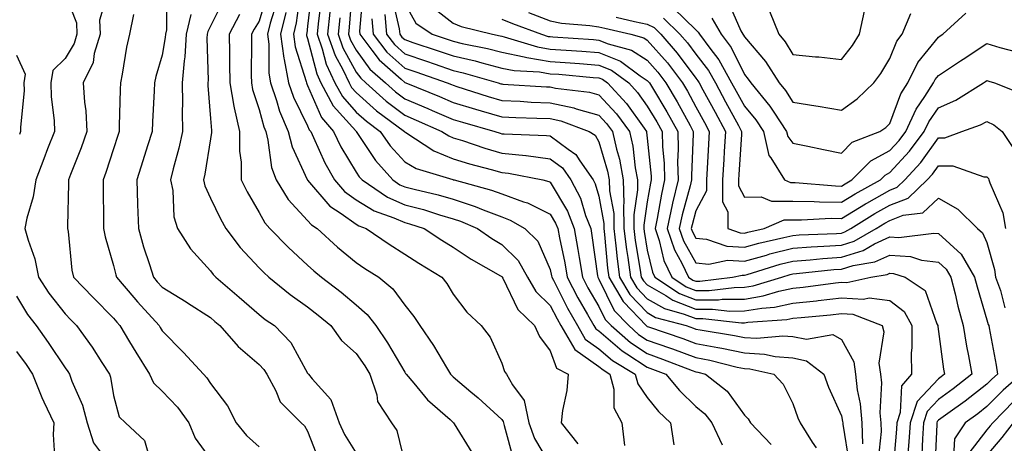
# Model space of a CAD drawing. Units: inches. Extents: x 1013363 to 1016003, y 7250378 to 7253018.
# Drawn here: x 1013579 to 1013782, y 7252548 to 7252635 of the extents above; entities that cross this region are included whole.
import ezdxf

# ---------------------------------------------------------------- set-up
doc = ezdxf.new("R2010")
doc.units = ezdxf.units.IN
doc.header["$MEASUREMENT"] = 0
doc.layers.add('Contour_10137250', color=7, linetype='Continuous', true_color=0xb1bdba)

msp = doc.modelspace()

# ---------------------------------------------------------------- linework, layer by layer
at = {"layer": 'Contour_10137250'}
for points in [[(1013588.05, 7252640.26, 3060), (1013590.42, 7252634.29, 3060), (1013590.51, 7252631.92, 3060), (1013589.94, 7252630.03, 3060), (1013588.05, 7252626.96, 3060), (1013585.52, 7252624.45, 3060), (1013585.13, 7252621.92, 3060), (1013585.18, 7252619.05, 3060), (1013585.81, 7252614.16, 3060), (1013585.86, 7252611.92, 3060), (1013584.47, 7252608.34, 3060), (1013583.66, 7252606.31, 3060), (1013582.01, 7252601.92, 3060), (1013581.52, 7252598.45, 3060), (1013580.2, 7252594.07, 3060), (1013579.8, 7252591.92, 3060), (1013580.44, 7252589.53, 3060), (1013581.84, 7252585.71, 3060), (1013582.61, 7252581.92, 3060), (1013584.73, 7252578.6, 3060), (1013588.05, 7252574.37, 3060), (1013589.26, 7252573.13, 3060), (1013590.44, 7252571.92, 3060), (1013593.63, 7252567.5, 3060), (1013595.63, 7252564.34, 3060), (1013597.21, 7252561.92, 3060), (1013597.42, 7252561.3, 3060), (1013598.05, 7252557.57, 3060), (1013599.24, 7252553.11, 3060), (1013600.52, 7252551.92, 3060), (1013604.42, 7252548.29, 3060), (1013605.56, 7252544.41, 3060)], [(1013596.92, 7252640.79, 3061), (1013595.15, 7252634.82, 3061), (1013595.26, 7252631.92, 3061), (1013594.08, 7252627.95, 3061), (1013593.84, 7252626.13, 3061), (1013591.77, 7252621.92, 3061), (1013592.04, 7252617.93, 3061), (1013592.31, 7252616.18, 3061), (1013592.56, 7252611.92, 3061), (1013591.4, 7252608.57, 3061), (1013589.21, 7252603.08, 3061), (1013588.77, 7252601.92, 3061), (1013588.77, 7252601.2, 3061), (1013588.56, 7252592.43, 3061), (1013588.56, 7252591.92, 3061), (1013588.67, 7252591.3, 3061), (1013589.48, 7252583.35, 3061), (1013589.79, 7252581.92, 3061), (1013593.86, 7252577.73, 3061), (1013598.05, 7252573.45, 3061), (1013598.75, 7252572.62, 3061), (1013599.38, 7252571.92, 3061), (1013601.37, 7252568.6, 3061), (1013602.62, 7252566.49, 3061), (1013605.43, 7252561.92, 3061), (1013606.27, 7252560.14, 3061), (1013608.05, 7252558.43, 3061), (1013611.25, 7252555.12, 3061), (1013613.54, 7252551.92, 3061), (1013614.87, 7252548.74, 3061), (1013618.05, 7252544.42, 3061)], [(1013609.04, 7252640.93, 3063), (1013608.96, 7252632.83, 3063), (1013608.76, 7252631.92, 3063), (1013608.71, 7252631.26, 3063), (1013608.05, 7252627.63, 3063), (1013606.76, 7252623.21, 3063), (1013606.5, 7252621.92, 3063), (1013606.43, 7252620.3, 3063), (1013606.07, 7252613.9, 3063), (1013605.99, 7252611.92, 3063), (1013605.06, 7252608.93, 3063), (1013604.12, 7252605.85, 3063), (1013602.88, 7252601.92, 3063), (1013603.02, 7252596.95, 3063), (1013603.02, 7252596.89, 3063), (1013603.16, 7252591.92, 3063), (1013604.25, 7252588.12, 3063), (1013605.44, 7252584.53, 3063), (1013606.25, 7252581.92, 3063), (1013607.07, 7252580.94, 3063), (1013608.05, 7252579.86, 3063), (1013612.99, 7252576.86, 3063), (1013613.32, 7252576.65, 3063), (1013618.05, 7252573.57, 3063), (1013618.94, 7252572.81, 3063), (1013619.95, 7252571.92, 3063), (1013623.74, 7252567.61, 3063), (1013628.05, 7252563.91, 3063), (1013629.03, 7252562.9, 3063), (1013629.64, 7252561.92, 3063), (1013631.49, 7252558.48, 3063), (1013632.37, 7252556.24, 3063), (1013636.74, 7252551.92, 3063), (1013637.43, 7252551.3, 3063), (1013638.05, 7252550.22, 3063), (1013640.34, 7252544.21, 3063)], [(1013629.73, 7252640.24, 3067), (1013628.05, 7252634.66, 3067), (1013627.02, 7252632.95, 3067), (1013626.49, 7252631.92, 3067), (1013626.51, 7252630.38, 3067), (1013626.44, 7252623.53, 3067), (1013626.45, 7252621.92, 3067), (1013626.69, 7252620.56, 3067), (1013628.05, 7252616.41, 3067), (1013629, 7252612.87, 3067), (1013629.41, 7252611.92, 3067), (1013629.88, 7252610.09, 3067), (1013630.63, 7252604.5, 3067), (1013631.55, 7252601.92, 3067), (1013634.02, 7252597.89, 3067), (1013638.05, 7252593.59, 3067), (1013638.82, 7252592.69, 3067), (1013640.01, 7252591.92, 3067), (1013644.2, 7252588.07, 3067), (1013648.05, 7252584.92, 3067), (1013649.84, 7252583.71, 3067), (1013652.72, 7252581.92, 3067), (1013655.63, 7252579.5, 3067), (1013658.05, 7252576.13, 3067), (1013659.92, 7252573.8, 3067), (1013661.14, 7252571.92, 3067), (1013663.99, 7252567.86, 3067), (1013666.67, 7252563.3, 3067), (1013667.51, 7252561.92, 3067), (1013667.76, 7252561.63, 3067), (1013668.05, 7252561.37, 3067), (1013671.69, 7252558.28, 3067), (1013673.17, 7252557.04, 3067), (1013678.05, 7252552.56, 3067), (1013678.32, 7252552.19, 3067), (1013678.38, 7252551.92, 3067), (1013678.58, 7252551.39, 3067), (1013680.44, 7252544.31, 3067)], [(1013636.51, 7252640.38, 3070), (1013635.71, 7252634.26, 3070), (1013635.15, 7252631.92, 3070), (1013635.49, 7252629.36, 3070), (1013637.77, 7252622.2, 3070), (1013637.83, 7252621.92, 3070), (1013637.88, 7252621.75, 3070), (1013638.05, 7252621.4, 3070), (1013640.9, 7252614.77, 3070), (1013643.36, 7252611.92, 3070), (1013644.89, 7252608.76, 3070), (1013648.05, 7252603.55, 3070), (1013648.7, 7252602.57, 3070), (1013649.28, 7252601.92, 3070), (1013654.52, 7252598.39, 3070), (1013658.05, 7252596.83, 3070), (1013661.94, 7252595.81, 3070), (1013665.25, 7252594.72, 3070), (1013668.05, 7252593.9, 3070), (1013669.55, 7252593.42, 3070), (1013673.03, 7252591.92, 3070), (1013675.99, 7252589.86, 3070), (1013678.05, 7252588.64, 3070), (1013681.45, 7252585.32, 3070), (1013683.35, 7252581.92, 3070), (1013685.1, 7252578.97, 3070), (1013688.05, 7252576.09, 3070), (1013689.45, 7252573.32, 3070), (1013690.24, 7252571.92, 3070), (1013693.11, 7252566.98, 3070), (1013698.05, 7252563.53, 3070), (1013698.92, 7252562.79, 3070), (1013700.34, 7252561.92, 3070), (1013701.15, 7252558.82, 3070), (1013701.13, 7252555, 3070), (1013702.8, 7252551.92, 3070), (1013703.38, 7252547.25, 3070)], [(1013638.91, 7252641.06, 3071), (1013638.05, 7252633.57, 3071), (1013637.85, 7252632.12, 3071), (1013637.82, 7252631.92, 3071), (1013637.84, 7252631.71, 3071), (1013638.05, 7252631.05, 3071), (1013639.91, 7252623.78, 3071), (1013640.78, 7252621.92, 3071), (1013643.32, 7252617.19, 3071), (1013647.95, 7252612.02, 3071), (1013648.04, 7252611.91, 3071), (1013648.05, 7252611.89, 3071), (1013652.04, 7252605.91, 3071), (1013655.61, 7252601.92, 3071), (1013657.07, 7252600.94, 3071), (1013658.05, 7252600.5, 3071), (1013659.97, 7252600, 3071), (1013664.97, 7252598.84, 3071), (1013668.05, 7252597.95, 3071), (1013672.59, 7252596.46, 3071), (1013674.19, 7252595.78, 3071), (1013678.05, 7252594.3, 3071), (1013679.81, 7252593.68, 3071), (1013682.84, 7252591.92, 3071), (1013685.48, 7252589.35, 3071), (1013688.05, 7252583.46, 3071), (1013688.31, 7252582.18, 3071), (1013688.36, 7252581.92, 3071), (1013688.7, 7252581.27, 3071), (1013691.62, 7252575.49, 3071), (1013693.64, 7252571.92, 3071), (1013695.26, 7252569.13, 3071), (1013698.05, 7252567.18, 3071), (1013700.88, 7252564.75, 3071), (1013705.56, 7252561.92, 3071), (1013706.07, 7252559.94, 3071), (1013708.05, 7252557.12, 3071), (1013710.38, 7252554.25, 3071), (1013712.81, 7252551.92, 3071), (1013713.52, 7252547.39, 3071)], [(1013647.25, 7252641.12, 3075), (1013646.61, 7252633.36, 3075), (1013646.47, 7252631.92, 3075), (1013646.88, 7252630.75, 3075), (1013648.05, 7252628.64, 3075), (1013650.88, 7252624.75, 3075), (1013654.11, 7252621.92, 3075), (1013656.17, 7252620.05, 3075), (1013658.05, 7252618.63, 3075), (1013662.8, 7252616.67, 3075), (1013663.71, 7252616.26, 3075), (1013668.05, 7252614.38, 3075), (1013669.93, 7252613.8, 3075), (1013676.64, 7252611.92, 3075), (1013677.7, 7252611.57, 3075), (1013678.05, 7252611.46, 3075), (1013678.56, 7252611.41, 3075), (1013687.24, 7252611.11, 3075), (1013688.05, 7252611.01, 3075), (1013691.72, 7252608.25, 3075), (1013693.32, 7252607.19, 3075), (1013694.12, 7252605.85, 3075), (1013696.88, 7252601.92, 3075), (1013697.28, 7252601.15, 3075), (1013698.05, 7252598.58, 3075), (1013699.09, 7252592.96, 3075), (1013699.1, 7252591.92, 3075), (1013699.25, 7252590.72, 3075), (1013699.87, 7252583.74, 3075), (1013700.11, 7252581.92, 3075), (1013703.05, 7252576.92, 3075), (1013703.21, 7252576.76, 3075), (1013707.84, 7252571.92, 3075), (1013707.95, 7252571.82, 3075), (1013708.05, 7252571.75, 3075), (1013708.31, 7252571.66, 3075), (1013715.39, 7252569.26, 3075), (1013718.05, 7252568.28, 3075), (1013722.57, 7252567.4, 3075), (1013723.39, 7252567.26, 3075), (1013728.05, 7252566.29, 3075), (1013732.18, 7252566.05, 3075), (1013734.42, 7252565.55, 3075), (1013738.05, 7252565.27, 3075), (1013740.84, 7252564.71, 3075), (1013744.42, 7252561.92, 3075), (1013745.41, 7252559.28, 3075), (1013748.05, 7252553.32, 3075), (1013748.3, 7252552.17, 3075), (1013748.32, 7252551.92, 3075), (1013748.33, 7252551.64, 3075), (1013749.68, 7252543.55, 3075)], [(1013649.44, 7252640.53, 3076), (1013648.72, 7252632.59, 3076), (1013648.78, 7252631.92, 3076), (1013651.28, 7252628.69, 3076), (1013652.78, 7252626.65, 3076), (1013657.31, 7252622.66, 3076), (1013658.05, 7252622, 3076), (1013658.11, 7252621.98, 3076), (1013658.26, 7252621.92, 3076), (1013665.25, 7252619.12, 3076), (1013668.05, 7252617.9, 3076), (1013672.63, 7252616.5, 3076), (1013673.8, 7252616.17, 3076), (1013678.05, 7252614.92, 3076), (1013680.92, 7252614.79, 3076), (1013685.3, 7252614.67, 3076), (1013688.05, 7252614.56, 3076), (1013690.21, 7252614.08, 3076), (1013696.08, 7252611.92, 3076), (1013697.27, 7252611.14, 3076), (1013698.05, 7252609.81, 3076), (1013699.87, 7252603.74, 3076), (1013700.2, 7252601.92, 3076), (1013700.25, 7252599.72, 3076), (1013701.12, 7252594.99, 3076), (1013701.16, 7252591.92, 3076), (1013701.59, 7252588.38, 3076), (1013701.83, 7252585.7, 3076), (1013702.35, 7252581.92, 3076), (1013704.46, 7252578.33, 3076), (1013708.05, 7252574.61, 3076), (1013709.75, 7252573.62, 3076), (1013716.03, 7252571.92, 3076), (1013717.54, 7252571.41, 3076), (1013718.05, 7252571.22, 3076), (1013718.92, 7252571.05, 3076), (1013726.04, 7252569.91, 3076), (1013728.05, 7252569.48, 3076), (1013730.64, 7252569.33, 3076), (1013735.97, 7252569.84, 3076), (1013738.05, 7252569.68, 3076), (1013740.85, 7252569.12, 3076), (1013746.25, 7252570.12, 3076), (1013748.05, 7252569.09, 3076), (1013750.6, 7252564.47, 3076), (1013750.96, 7252561.92, 3076), (1013751.29, 7252558.68, 3076), (1013751.94, 7252555.81, 3076), (1013752.24, 7252551.92, 3076), (1013752.4, 7252547.57, 3076)], [(1013620.79, 7252639.18, 3065), (1013618.05, 7252633.57, 3065), (1013617.46, 7252632.51, 3065), (1013617.34, 7252631.92, 3065), (1013617.28, 7252631.15, 3065), (1013617.52, 7252622.45, 3065), (1013617.47, 7252621.92, 3065), (1013617.48, 7252621.35, 3065), (1013618.05, 7252614.57, 3065), (1013618.24, 7252612.11, 3065), (1013618.27, 7252611.92, 3065), (1013618.27, 7252611.7, 3065), (1013618.05, 7252610.37, 3065), (1013616.88, 7252603.09, 3065), (1013616.6, 7252601.92, 3065), (1013616.85, 7252600.72, 3065), (1013618.05, 7252598.15, 3065), (1013620.06, 7252593.93, 3065), (1013621.18, 7252591.92, 3065), (1013624.14, 7252588.01, 3065), (1013628.05, 7252583.85, 3065), (1013629.01, 7252582.88, 3065), (1013630.04, 7252581.92, 3065), (1013634.46, 7252578.33, 3065), (1013638.05, 7252575.82, 3065), (1013640.24, 7252574.11, 3065), (1013642.82, 7252571.92, 3065), (1013645.02, 7252568.89, 3065), (1013648.05, 7252566.17, 3065), (1013649.81, 7252563.68, 3065), (1013650.88, 7252561.92, 3065), (1013652.3, 7252557.67, 3065), (1013652.46, 7252556.33, 3065), (1013655.3, 7252551.92, 3065), (1013656.45, 7252550.32, 3065), (1013658.05, 7252543.54, 3065)], [(1013631.6, 7252638.37, 3068), (1013630.35, 7252634.22, 3068), (1013629.81, 7252631.92, 3068), (1013630.08, 7252629.89, 3068), (1013630.05, 7252623.92, 3068), (1013630.42, 7252621.92, 3068), (1013631.65, 7252618.32, 3068), (1013632.25, 7252616.12, 3068), (1013634.05, 7252611.92, 3068), (1013634.87, 7252608.74, 3068), (1013637.98, 7252601.99, 3068), (1013638.01, 7252601.92, 3068), (1013638.02, 7252601.89, 3068), (1013638.05, 7252601.86, 3068), (1013642.64, 7252596.51, 3068), (1013644.96, 7252595.01, 3068), (1013648.05, 7252592.8, 3068), (1013648.6, 7252592.47, 3068), (1013650.14, 7252591.92, 3068), (1013654.84, 7252588.71, 3068), (1013658.05, 7252586.67, 3068), (1013660.93, 7252584.8, 3068), (1013665.68, 7252581.92, 3068), (1013666.72, 7252580.59, 3068), (1013668.05, 7252578.39, 3068), (1013670.84, 7252574.71, 3068), (1013673.8, 7252571.92, 3068), (1013675.66, 7252569.53, 3068), (1013678.05, 7252564.18, 3068), (1013678.64, 7252562.51, 3068), (1013679.04, 7252561.92, 3068), (1013680.26, 7252559.71, 3068), (1013682.65, 7252556.52, 3068), (1013683.65, 7252551.92, 3068), (1013684.83, 7252548.7, 3068), (1013688.05, 7252543.28, 3068)], [(1013640.81, 7252639.16, 3072), (1013640.23, 7252634.1, 3072), (1013640.01, 7252631.92, 3072), (1013641.07, 7252628.9, 3072), (1013641.88, 7252625.75, 3072), (1013643.68, 7252621.92, 3072), (1013645.22, 7252619.09, 3072), (1013648.05, 7252615.91, 3072), (1013650.15, 7252614.02, 3072), (1013653.01, 7252611.92, 3072), (1013655.09, 7252608.96, 3072), (1013658.05, 7252605.69, 3072), (1013660.44, 7252604.31, 3072), (1013667.94, 7252602.03, 3072), (1013668.05, 7252601.98, 3072), (1013668.1, 7252601.97, 3072), (1013668.27, 7252601.92, 3072), (1013675.96, 7252599.83, 3072), (1013678.05, 7252599.04, 3072), (1013682.54, 7252597.43, 3072), (1013683.35, 7252597.22, 3072), (1013688.05, 7252594.89, 3072), (1013689.16, 7252593.03, 3072), (1013689.59, 7252591.92, 3072), (1013689.93, 7252590.04, 3072), (1013691.02, 7252584.89, 3072), (1013691.52, 7252581.92, 3072), (1013693.76, 7252577.63, 3072), (1013695.73, 7252574.24, 3072), (1013697.03, 7252571.92, 3072), (1013697.41, 7252571.28, 3072), (1013698.05, 7252570.83, 3072), (1013702.85, 7252566.72, 3072), (1013703.85, 7252566.12, 3072), (1013708.05, 7252563.38, 3072), (1013709.12, 7252562.99, 3072), (1013711.88, 7252561.92, 3072), (1013714.68, 7252558.55, 3072), (1013718.05, 7252555.3, 3072), (1013719.9, 7252553.77, 3072), (1013721.33, 7252551.92, 3072), (1013723.48, 7252547.35, 3072)], [(1013655.49, 7252639.36, 3079), (1013656.93, 7252633.04, 3079), (1013657.02, 7252631.92, 3079), (1013657.47, 7252631.34, 3079), (1013658.05, 7252630.82, 3079), (1013659.7, 7252630.27, 3079), (1013664.75, 7252628.62, 3079), (1013668.05, 7252627.5, 3079), (1013672.56, 7252626.43, 3079), (1013673.95, 7252626.02, 3079), (1013678.05, 7252624.97, 3079), (1013680.58, 7252624.45, 3079), (1013685.8, 7252624.17, 3079), (1013688.05, 7252623.81, 3079), (1013689.81, 7252623.68, 3079), (1013696.91, 7252623.06, 3079), (1013698.05, 7252622.97, 3079), (1013698.8, 7252622.67, 3079), (1013699.84, 7252621.92, 3079), (1013703.78, 7252617.65, 3079), (1013707.4, 7252612.57, 3079), (1013707.88, 7252611.92, 3079), (1013707.91, 7252611.78, 3079), (1013708.05, 7252610.5, 3079), (1013708.84, 7252602.71, 3079), (1013708.86, 7252601.92, 3079), (1013708.7, 7252601.27, 3079), (1013708.05, 7252597.4, 3079), (1013707.32, 7252592.65, 3079), (1013707.33, 7252591.92, 3079), (1013707.41, 7252591.28, 3079), (1013708.05, 7252587.49, 3079), (1013709.09, 7252582.96, 3079), (1013709.59, 7252581.92, 3079), (1013714.68, 7252578.55, 3079), (1013718.05, 7252577.24, 3079), (1013722.71, 7252577.26, 3079), (1013723.49, 7252577.36, 3079), (1013728.05, 7252577.38, 3079), (1013731.94, 7252578.03, 3079), (1013735.12, 7252578.99, 3079), (1013738.05, 7252579.61, 3079), (1013740.14, 7252579.83, 3079), (1013746.86, 7252580.73, 3079), (1013748.05, 7252580.87, 3079), (1013749.17, 7252580.8, 3079), (1013754.08, 7252581.92, 3079), (1013757.49, 7252582.48, 3079), (1013758.05, 7252582.73, 3079), (1013758.8, 7252582.67, 3079), (1013761.16, 7252581.92, 3079), (1013765.29, 7252579.16, 3079), (1013767.7, 7252572.27, 3079), (1013767.89, 7252571.92, 3079), (1013767.89, 7252571.76, 3079), (1013768.05, 7252570.74, 3079), (1013769.09, 7252562.96, 3079), (1013769.27, 7252561.92, 3079), (1013768.59, 7252561.38, 3079), (1013768.05, 7252560.99, 3079), (1013763.68, 7252556.29, 3079), (1013762.21, 7252551.92, 3079), (1013761.96, 7252548.01, 3079), (1013761.75, 7252545.62, 3079)], [(1013658.05, 7252638.29, 3080), (1013660.34, 7252634.21, 3080), (1013663.73, 7252631.92, 3080), (1013666.99, 7252630.86, 3080), (1013668.05, 7252630.49, 3080), (1013669.92, 7252630.05, 3080), (1013675.13, 7252629, 3080), (1013678.05, 7252628.24, 3080), (1013682.68, 7252627.29, 3080), (1013683.25, 7252627.12, 3080), (1013688.05, 7252626.35, 3080), (1013692.17, 7252626.04, 3080), (1013694.09, 7252625.88, 3080), (1013698.05, 7252625.57, 3080), (1013700.65, 7252624.52, 3080), (1013704.21, 7252621.92, 3080), (1013706.06, 7252619.93, 3080), (1013708.05, 7252617.13, 3080), (1013710.01, 7252613.88, 3080), (1013711.11, 7252611.92, 3080), (1013711.19, 7252608.78, 3080), (1013711.54, 7252605.41, 3080), (1013711.62, 7252601.92, 3080), (1013710.94, 7252599.03, 3080), (1013710.09, 7252593.96, 3080), (1013709.65, 7252591.92, 3080), (1013710.49, 7252589.48, 3080), (1013711.45, 7252585.32, 3080), (1013713.08, 7252581.92, 3080), (1013716.07, 7252579.94, 3080), (1013718.05, 7252579.17, 3080), (1013720.79, 7252579.18, 3080), (1013725.94, 7252579.81, 3080), (1013728.05, 7252579.82, 3080), (1013729.85, 7252580.12, 3080), (1013735.79, 7252581.92, 3080), (1013737.52, 7252582.45, 3080), (1013738.05, 7252582.58, 3080), (1013738.76, 7252582.63, 3080), (1013746.5, 7252583.47, 3080), (1013748.05, 7252583.58, 3080), (1013750.44, 7252584.31, 3080), (1013754.93, 7252585.04, 3080), (1013758.05, 7252586.47, 3080), (1013762.27, 7252586.14, 3080), (1013764.56, 7252585.41, 3080), (1013768.05, 7252584.99, 3080), (1013769.66, 7252583.53, 3080), (1013770.61, 7252581.92, 3080), (1013771.48, 7252578.49, 3080), (1013772.06, 7252575.93, 3080), (1013773.16, 7252571.92, 3080), (1013773.85, 7252567.72, 3080), (1013774.26, 7252565.71, 3080), (1013774.92, 7252561.92, 3080), (1013771.08, 7252558.89, 3080), (1013768.05, 7252556.72, 3080), (1013765.74, 7252554.23, 3080), (1013764.95, 7252551.92, 3080), (1013764.74, 7252548.61, 3080), (1013764.59, 7252545.38, 3080)], [(1013724.74, 7252638.61, 3088), (1013727.33, 7252632.64, 3088), (1013727.74, 7252631.92, 3088), (1013727.87, 7252631.74, 3088), (1013728.05, 7252631.37, 3088), (1013732.42, 7252626.3, 3088), (1013735.24, 7252621.92, 3088), (1013736.51, 7252620.38, 3088), (1013738.05, 7252617.95, 3088), (1013742.78, 7252617.19, 3088), (1013743.26, 7252617.13, 3088), (1013748.05, 7252616.31, 3088), (1013751.33, 7252618.64, 3088), (1013754.71, 7252621.92, 3088), (1013756.15, 7252623.82, 3088), (1013758.05, 7252626.95, 3088), (1013759.47, 7252630.5, 3088), (1013760.55, 7252631.92, 3088), (1013762.37, 7252636.24, 3088)], [(1013602.14, 7252636.01, 3062), (1013601.36, 7252631.92, 3062), (1013600.72, 7252629.25, 3062), (1013599.83, 7252623.7, 3062), (1013599.46, 7252621.92, 3062), (1013599.4, 7252620.57, 3062), (1013599.22, 7252613.09, 3062), (1013599.18, 7252611.92, 3062), (1013598.91, 7252611.06, 3062), (1013598.05, 7252608.37, 3062), (1013596.49, 7252603.48, 3062), (1013595.9, 7252601.92, 3062), (1013595.9, 7252599.77, 3062), (1013596.01, 7252593.96, 3062), (1013596.01, 7252591.92, 3062), (1013596.32, 7252590.19, 3062), (1013598.05, 7252584.3, 3062), (1013598.55, 7252582.42, 3062), (1013598.69, 7252581.92, 3062), (1013602.24, 7252577.73, 3062), (1013602.98, 7252576.85, 3062), (1013607.42, 7252571.92, 3062), (1013607.65, 7252571.52, 3062), (1013608.05, 7252570.88, 3062), (1013612.49, 7252566.36, 3062), (1013616.57, 7252561.92, 3062), (1013617.29, 7252561.16, 3062), (1013618.05, 7252560.03, 3062), (1013621.55, 7252555.42, 3062), (1013623.32, 7252551.92, 3062), (1013625.44, 7252549.31, 3062), (1013628.05, 7252546.94, 3062)], [(1013613.95, 7252636.02, 3064), (1013613.05, 7252631.92, 3064), (1013612.72, 7252627.25, 3064), (1013612.57, 7252626.44, 3064), (1013612.18, 7252621.92, 3064), (1013612.25, 7252617.72, 3064), (1013612.17, 7252616.04, 3064), (1013612.25, 7252611.92, 3064), (1013611.53, 7252608.44, 3064), (1013610.32, 7252604.19, 3064), (1013609.78, 7252601.92, 3064), (1013610.24, 7252599.73, 3064), (1013610.46, 7252594.33, 3064), (1013611.24, 7252591.92, 3064), (1013613.88, 7252587.75, 3064), (1013618.05, 7252583.24, 3064), (1013618.61, 7252582.48, 3064), (1013619.13, 7252581.92, 3064), (1013623.94, 7252577.81, 3064), (1013628.05, 7252574.22, 3064), (1013629.33, 7252573.2, 3064), (1013631.21, 7252571.92, 3064), (1013634.56, 7252568.43, 3064), (1013638.05, 7252562.12, 3064), (1013638.13, 7252562, 3064), (1013638.22, 7252561.92, 3064), (1013639, 7252560.97, 3064), (1013642.82, 7252556.69, 3064), (1013644.56, 7252551.92, 3064), (1013645.64, 7252549.51, 3064), (1013648.05, 7252545.64, 3064)], [(1013623.99, 7252635.98, 3066), (1013621.89, 7252631.92, 3066), (1013621.92, 7252628.05, 3066), (1013621.98, 7252625.85, 3066), (1013622.01, 7252621.92, 3066), (1013622.86, 7252617.11, 3066), (1013622.89, 7252616.76, 3066), (1013624, 7252611.92, 3066), (1013624, 7252607.87, 3066), (1013624.37, 7252605.6, 3066), (1013624.37, 7252601.92, 3066), (1013625.6, 7252599.47, 3066), (1013628.05, 7252595.25, 3066), (1013629.21, 7252593.08, 3066), (1013630.29, 7252591.92, 3066), (1013634.12, 7252587.99, 3066), (1013638.05, 7252584.38, 3066), (1013639.34, 7252583.21, 3066), (1013640.92, 7252581.92, 3066), (1013644.93, 7252578.8, 3066), (1013648.05, 7252576.2, 3066), (1013650.34, 7252574.21, 3066), (1013652.1, 7252571.92, 3066), (1013654.53, 7252568.4, 3066), (1013658.05, 7252562.35, 3066), (1013658.23, 7252562.1, 3066), (1013658.34, 7252561.92, 3066), (1013659.92, 7252560.05, 3066), (1013662.74, 7252556.61, 3066), (1013667.39, 7252552.58, 3066), (1013668.05, 7252552, 3066), (1013668.09, 7252551.96, 3066), (1013668.14, 7252551.92, 3066), (1013668.25, 7252551.72, 3066), (1013671.91, 7252545.78, 3066)], [(1013633.55, 7252636.42, 3069), (1013632.48, 7252631.92, 3069), (1013633.14, 7252627.01, 3069), (1013633.23, 7252626.74, 3069), (1013634.12, 7252621.92, 3069), (1013635.12, 7252618.99, 3069), (1013638.05, 7252613.06, 3069), (1013638.39, 7252612.26, 3069), (1013638.69, 7252611.92, 3069), (1013639.28, 7252610.69, 3069), (1013641.57, 7252605.44, 3069), (1013643.58, 7252601.92, 3069), (1013645.68, 7252599.55, 3069), (1013648.05, 7252597.86, 3069), (1013651.73, 7252595.6, 3069), (1013655.81, 7252594.16, 3069), (1013658.05, 7252593.17, 3069), (1013659.04, 7252592.91, 3069), (1013662.05, 7252591.92, 3069), (1013665.68, 7252589.55, 3069), (1013668.05, 7252588.08, 3069), (1013671.73, 7252585.6, 3069), (1013677.76, 7252582.21, 3069), (1013678.05, 7252582.04, 3069), (1013678.11, 7252581.98, 3069), (1013678.15, 7252581.92, 3069), (1013678.28, 7252581.69, 3069), (1013681.39, 7252575.26, 3069), (1013684.82, 7252571.92, 3069), (1013685.83, 7252569.7, 3069), (1013688.05, 7252566.72, 3069), (1013689.32, 7252563.19, 3069), (1013691.76, 7252561.92, 3069), (1013691.43, 7252558.54, 3069), (1013690.58, 7252554.45, 3069), (1013690.28, 7252551.92, 3069), (1013693.72, 7252547.59, 3069)], [(1013642.62, 7252636.49, 3073), (1013642.16, 7252631.92, 3073), (1013643.69, 7252627.56, 3073), (1013645.29, 7252624.68, 3073), (1013646.59, 7252621.92, 3073), (1013647.1, 7252620.97, 3073), (1013648.05, 7252619.92, 3073), (1013652.26, 7252616.13, 3073), (1013657.98, 7252611.92, 3073), (1013658.05, 7252611.83, 3073), (1013658.26, 7252611.71, 3073), (1013664.06, 7252607.93, 3073), (1013668.05, 7252606.3, 3073), (1013671.39, 7252605.26, 3073), (1013675.86, 7252604.11, 3073), (1013678.05, 7252603.48, 3073), (1013679.46, 7252603.33, 3073), (1013686.51, 7252601.92, 3073), (1013687.74, 7252601.61, 3073), (1013688.05, 7252601.45, 3073), (1013691.6, 7252595.47, 3073), (1013692.99, 7252591.92, 3073), (1013693.76, 7252587.63, 3073), (1013693.99, 7252585.98, 3073), (1013694.66, 7252581.92, 3073), (1013695.82, 7252579.69, 3073), (1013698.05, 7252575.87, 3073), (1013699.35, 7252573.22, 3073), (1013700.59, 7252571.92, 3073), (1013704.57, 7252568.44, 3073), (1013708.05, 7252566.17, 3073), (1013711.18, 7252565.05, 3073), (1013717.3, 7252562.67, 3073), (1013718.05, 7252562.39, 3073), (1013718.44, 7252562.31, 3073), (1013720.05, 7252561.92, 3073), (1013724.53, 7252558.4, 3073), (1013728.05, 7252553.52, 3073), (1013728.83, 7252552.7, 3073), (1013729.31, 7252551.92, 3073), (1013733.55, 7252547.42, 3073)], [(1013653.94, 7252636.03, 3078), (1013654.28, 7252631.92, 3078), (1013655.92, 7252629.79, 3078), (1013658.05, 7252627.88, 3078), (1013662.51, 7252626.38, 3078), (1013664.15, 7252625.82, 3078), (1013668.05, 7252624.49, 3078), (1013670.13, 7252624, 3078), (1013677.3, 7252621.92, 3078), (1013677.86, 7252621.73, 3078), (1013678.05, 7252621.69, 3078), (1013678.29, 7252621.68, 3078), (1013687.25, 7252621.12, 3078), (1013688.05, 7252621.09, 3078), (1013689.11, 7252620.86, 3078), (1013696.12, 7252619.99, 3078), (1013698.05, 7252619.45, 3078), (1013701.68, 7252615.55, 3078), (1013704.37, 7252611.92, 3078), (1013705.05, 7252608.92, 3078), (1013705.53, 7252604.44, 3078), (1013706, 7252601.92, 3078), (1013706.04, 7252599.91, 3078), (1013705.24, 7252594.73, 3078), (1013705.27, 7252591.92, 3078), (1013705.58, 7252589.45, 3078), (1013706.61, 7252583.36, 3078), (1013706.81, 7252581.92, 3078), (1013707.27, 7252581.14, 3078), (1013708.05, 7252580.33, 3078), (1013711.84, 7252578.13, 3078), (1013713.29, 7252577.16, 3078), (1013718.05, 7252575.32, 3078), (1013721.46, 7252575.33, 3078), (1013725.05, 7252574.92, 3078), (1013728.05, 7252574.94, 3078), (1013731.67, 7252575.54, 3078), (1013734.25, 7252575.72, 3078), (1013738.05, 7252576.52, 3078), (1013742.91, 7252577.06, 3078), (1013743.23, 7252577.1, 3078), (1013748.05, 7252577.64, 3078), (1013752.61, 7252577.36, 3078), (1013753.75, 7252577.62, 3078), (1013758.05, 7252577.12, 3078), (1013760.96, 7252574.83, 3078), (1013762.57, 7252571.92, 3078), (1013762.59, 7252567.38, 3078), (1013762.44, 7252566.31, 3078), (1013762.46, 7252561.92, 3078), (1013760.41, 7252559.56, 3078), (1013760.19, 7252554.06, 3078), (1013759.47, 7252551.92, 3078), (1013759.39, 7252550.58, 3078), (1013758.69, 7252542.56, 3078)], [(1013663.68, 7252637.55, 3081), (1013668.05, 7252634.21, 3081), (1013669.68, 7252633.55, 3081), (1013676.15, 7252631.92, 3081), (1013677.73, 7252631.6, 3081), (1013678.05, 7252631.52, 3081), (1013678.56, 7252631.41, 3081), (1013685.44, 7252629.31, 3081), (1013688.05, 7252628.89, 3081), (1013691.32, 7252628.65, 3081), (1013694.56, 7252628.43, 3081), (1013698.05, 7252628.16, 3081), (1013702.49, 7252626.36, 3081), (1013706.59, 7252623.38, 3081), (1013708.05, 7252622.44, 3081), (1013708.29, 7252622.16, 3081), (1013708.48, 7252621.92, 3081), (1013709.09, 7252620.88, 3081), (1013712.07, 7252615.94, 3081), (1013714.31, 7252611.92, 3081), (1013714.42, 7252608.29, 3081), (1013714.29, 7252605.68, 3081), (1013714.39, 7252601.92, 3081), (1013713.26, 7252597.13, 3081), (1013713.17, 7252596.8, 3081), (1013712.14, 7252591.92, 3081), (1013713.65, 7252587.52, 3081), (1013715.19, 7252584.78, 3081), (1013716.56, 7252581.92, 3081), (1013717.45, 7252581.32, 3081), (1013718.05, 7252581.1, 3081), (1013718.87, 7252581.1, 3081), (1013725.58, 7252581.92, 3081), (1013727.62, 7252582.35, 3081), (1013728.05, 7252582.33, 3081), (1013728.61, 7252582.48, 3081), (1013735.4, 7252584.57, 3081), (1013738.05, 7252585.23, 3081), (1013741.63, 7252585.5, 3081), (1013744.19, 7252585.78, 3081), (1013748.05, 7252586.06, 3081), (1013752.55, 7252587.42, 3081), (1013754.89, 7252588.76, 3081), (1013758.05, 7252590.21, 3081), (1013759.91, 7252590.06, 3081), (1013767.11, 7252590.98, 3081), (1013768.05, 7252590.87, 3081), (1013772.76, 7252586.63, 3081), (1013775.51, 7252581.92, 3081), (1013776.03, 7252579.9, 3081), (1013778.05, 7252573.13, 3081), (1013778.29, 7252572.16, 3081), (1013778.42, 7252571.92, 3081), (1013778.5, 7252571.47, 3081), (1013779.94, 7252563.81, 3081), (1013780.25, 7252561.92, 3081), (1013779.08, 7252560.89, 3081), (1013778.05, 7252559.86, 3081), (1013773.58, 7252556.39, 3081), (1013769.97, 7252553.84, 3081), (1013768.05, 7252552.47, 3081), (1013767.79, 7252552.18, 3081), (1013767.7, 7252551.92, 3081), (1013767.68, 7252551.55, 3081), (1013767.28, 7252542.69, 3081)], [(1013683.56, 7252636.41, 3083), (1013688.05, 7252634.7, 3083), (1013690.34, 7252634.21, 3083), (1013696.22, 7252633.75, 3083), (1013698.05, 7252633.44, 3083), (1013699.31, 7252633.18, 3083), (1013704.64, 7252631.92, 3083), (1013707.34, 7252631.21, 3083), (1013708.05, 7252630.74, 3083), (1013712.18, 7252626.05, 3083), (1013715.31, 7252621.92, 3083), (1013716.33, 7252620.2, 3083), (1013718.05, 7252617.02, 3083), (1013719.86, 7252613.73, 3083), (1013720.83, 7252611.92, 3083), (1013720.67, 7252609.3, 3083), (1013720.4, 7252604.27, 3083), (1013720.27, 7252601.92, 3083), (1013720.26, 7252599.71, 3083), (1013718.05, 7252595.54, 3083), (1013717.27, 7252592.7, 3083), (1013717.1, 7252591.92, 3083), (1013717.34, 7252591.21, 3083), (1013718.05, 7252589.96, 3083), (1013720.22, 7252589.75, 3083), (1013724.43, 7252588.3, 3083), (1013728.05, 7252588.1, 3083), (1013731.05, 7252588.92, 3083), (1013736.18, 7252590.05, 3083), (1013738.05, 7252590.52, 3083), (1013739.35, 7252590.62, 3083), (1013747.06, 7252590.93, 3083), (1013748.05, 7252591, 3083), (1013748.75, 7252591.22, 3083), (1013749.99, 7252591.92, 3083), (1013754.97, 7252595, 3083), (1013758.05, 7252596.72, 3083), (1013761.81, 7252598.16, 3083), (1013765.73, 7252601.92, 3083), (1013766.83, 7252603.14, 3083), (1013768.05, 7252604.83, 3083), (1013770.98, 7252604.85, 3083), (1013777.38, 7252602.59, 3083), (1013778.05, 7252602.6, 3083), (1013778.34, 7252602.21, 3083), (1013778.46, 7252601.92, 3083), (1013778.62, 7252601.35, 3083), (1013781.29, 7252595.16, 3083), (1013781.87, 7252591.92, 3083)], [(1013713.42, 7252637.29, 3086), (1013718.05, 7252632.83, 3086), (1013718.52, 7252632.39, 3086), (1013718.78, 7252631.92, 3086), (1013720.92, 7252629.05, 3086), (1013722.79, 7252626.66, 3086), (1013725.43, 7252621.92, 3086), (1013726.36, 7252620.23, 3086), (1013728.05, 7252617.09, 3086), (1013730.41, 7252614.28, 3086), (1013732, 7252611.92, 3086), (1013733.1, 7252606.97, 3086), (1013733.51, 7252606.46, 3086), (1013736.35, 7252601.92, 3086), (1013737.55, 7252601.42, 3086), (1013738.05, 7252601.43, 3086), (1013738.55, 7252601.42, 3086), (1013746.83, 7252600.7, 3086), (1013748.05, 7252600.68, 3086), (1013748.82, 7252601.15, 3086), (1013750.23, 7252601.92, 3086), (1013754.09, 7252605.88, 3086), (1013758.05, 7252607.97, 3086), (1013759.93, 7252610.04, 3086), (1013761.34, 7252611.92, 3086), (1013763.44, 7252616.53, 3086), (1013765.26, 7252619.13, 3086), (1013767.04, 7252621.92, 3086), (1013767.38, 7252622.59, 3086), (1013768.05, 7252623.41, 3086), (1013772.6, 7252626.47, 3086), (1013773.14, 7252626.83, 3086), (1013778.05, 7252630, 3086), (1013780.73, 7252629.24, 3086), (1013784.4, 7252628.27, 3086)], [(1013721.37, 7252635.24, 3087), (1013723.26, 7252631.92, 3087), (1013725.31, 7252629.18, 3087), (1013728.05, 7252623.64, 3087), (1013728.84, 7252622.71, 3087), (1013729.36, 7252621.92, 3087), (1013733.28, 7252617.15, 3087), (1013734.1, 7252615.87, 3087), (1013736.73, 7252611.92, 3087), (1013736.98, 7252610.85, 3087), (1013738.05, 7252609.51, 3087), (1013741.1, 7252608.87, 3087), (1013744.35, 7252608.22, 3087), (1013748.05, 7252607.44, 3087), (1013750.26, 7252609.71, 3087), (1013755.99, 7252611.92, 3087), (1013757.23, 7252612.74, 3087), (1013758.05, 7252613.54, 3087), (1013760.29, 7252619.68, 3087), (1013761.71, 7252621.92, 3087), (1013763.83, 7252626.14, 3087), (1013768.05, 7252631.35, 3087), (1013768.39, 7252631.58, 3087), (1013768.92, 7252631.92, 3087), (1013773.68, 7252636.29, 3087)], [(1013733.26, 7252636.71, 3089), (1013735.18, 7252631.92, 3089), (1013736.49, 7252630.36, 3089), (1013738.05, 7252627.75, 3089), (1013742.69, 7252627.28, 3089), (1013743.38, 7252627.25, 3089), (1013748.05, 7252626.71, 3089), (1013750.32, 7252629.65, 3089), (1013751.76, 7252631.92, 3089), (1013752.84, 7252636.71, 3089)], [(1013644.66, 7252635.31, 3074), (1013644.32, 7252631.92, 3074), (1013645.29, 7252629.16, 3074), (1013648.05, 7252624.16, 3074), (1013649, 7252622.87, 3074), (1013650.07, 7252621.92, 3074), (1013654.25, 7252618.12, 3074), (1013658.05, 7252615.25, 3074), (1013660.4, 7252614.27, 3074), (1013665.72, 7252611.92, 3074), (1013667.13, 7252611, 3074), (1013668.05, 7252610.62, 3074), (1013669.93, 7252610.04, 3074), (1013674.59, 7252608.46, 3074), (1013678.05, 7252607.47, 3074), (1013683.04, 7252606.93, 3074), (1013683.06, 7252606.93, 3074), (1013688.05, 7252606.3, 3074), (1013690.55, 7252604.42, 3074), (1013692.3, 7252601.92, 3074), (1013694.28, 7252598.15, 3074), (1013695.33, 7252594.64, 3074), (1013696.39, 7252591.92, 3074), (1013696.64, 7252590.51, 3074), (1013697.77, 7252582.2, 3074), (1013697.82, 7252581.92, 3074), (1013697.89, 7252581.76, 3074), (1013698.05, 7252581.5, 3074), (1013701.2, 7252575.07, 3074), (1013704.21, 7252571.92, 3074), (1013706.26, 7252570.13, 3074), (1013708.05, 7252568.96, 3074), (1013712.64, 7252567.33, 3074), (1013713.26, 7252567.13, 3074), (1013718.05, 7252565.33, 3074), (1013720.91, 7252564.78, 3074), (1013726.57, 7252563.4, 3074), (1013728.05, 7252563.09, 3074), (1013729.15, 7252563.02, 3074), (1013734.09, 7252561.92, 3074), (1013736.02, 7252559.89, 3074), (1013738.05, 7252555.92, 3074), (1013739.09, 7252552.96, 3074), (1013739.52, 7252551.92, 3074), (1013742.03, 7252547.94, 3074), (1013742.86, 7252546.73, 3074)], [(1013651.26, 7252635.13, 3077), (1013651.53, 7252631.92, 3077), (1013654.38, 7252628.25, 3077), (1013658.05, 7252624.94, 3077), (1013660.32, 7252624.19, 3077), (1013666.83, 7252621.92, 3077), (1013667.7, 7252621.57, 3077), (1013668.05, 7252621.42, 3077), (1013668.77, 7252621.2, 3077), (1013675.26, 7252619.13, 3077), (1013678.05, 7252618.3, 3077), (1013681.84, 7252618.13, 3077), (1013684.11, 7252617.98, 3077), (1013688.05, 7252617.82, 3077), (1013692.89, 7252616.76, 3077), (1013693.4, 7252616.57, 3077), (1013698.05, 7252615.27, 3077), (1013699.67, 7252613.54, 3077), (1013700.86, 7252611.92, 3077), (1013701.68, 7252608.29, 3077), (1013702.31, 7252606.18, 3077), (1013703.1, 7252601.92, 3077), (1013703.19, 7252597.06, 3077), (1013703.15, 7252596.82, 3077), (1013703.22, 7252591.92, 3077), (1013703.74, 7252587.61, 3077), (1013704.04, 7252585.93, 3077), (1013704.57, 7252581.92, 3077), (1013705.86, 7252579.73, 3077), (1013708.05, 7252577.47, 3077), (1013711.57, 7252575.44, 3077), (1013715.65, 7252574.32, 3077), (1013718.05, 7252573.38, 3077), (1013719.52, 7252573.39, 3077), (1013727.47, 7252572.5, 3077), (1013728.05, 7252572.5, 3077), (1013728.74, 7252572.61, 3077), (1013736.8, 7252573.17, 3077), (1013738.05, 7252573.43, 3077), (1013739.75, 7252573.62, 3077), (1013745.8, 7252574.17, 3077), (1013748.05, 7252574.42, 3077), (1013750.4, 7252574.27, 3077), (1013756.43, 7252571.92, 3077), (1013756.8, 7252570.67, 3077), (1013755.76, 7252564.21, 3077), (1013756.1, 7252561.92, 3077), (1013756.28, 7252560.15, 3077), (1013756, 7252553.97, 3077), (1013756.16, 7252551.92, 3077), (1013756.22, 7252550.09, 3077), (1013755.63, 7252544.34, 3077)], [(1013678.05, 7252635.03, 3082), (1013680.28, 7252634.15, 3082), (1013686.27, 7252631.92, 3082), (1013687.63, 7252631.5, 3082), (1013688.05, 7252631.44, 3082), (1013688.58, 7252631.39, 3082), (1013696.97, 7252630.84, 3082), (1013698.05, 7252630.75, 3082), (1013700.01, 7252629.96, 3082), (1013704.82, 7252628.69, 3082), (1013708.05, 7252626.59, 3082), (1013710.24, 7252624.11, 3082), (1013711.89, 7252621.92, 3082), (1013714.18, 7252618.05, 3082), (1013716.86, 7252613.11, 3082), (1013717.52, 7252611.92, 3082), (1013717.53, 7252611.4, 3082), (1013717.13, 7252602.84, 3082), (1013717.15, 7252601.92, 3082), (1013716.88, 7252600.75, 3082), (1013715.22, 7252594.75, 3082), (1013714.62, 7252591.92, 3082), (1013715.49, 7252589.36, 3082), (1013718.05, 7252584.85, 3082), (1013720.73, 7252584.6, 3082), (1013724.57, 7252585.4, 3082), (1013728.05, 7252585.21, 3082), (1013732.59, 7252586.46, 3082), (1013733.29, 7252586.68, 3082), (1013738.05, 7252587.88, 3082), (1013741.81, 7252588.16, 3082), (1013744.4, 7252588.27, 3082), (1013748.05, 7252588.53, 3082), (1013750.65, 7252589.32, 3082), (1013755.22, 7252591.92, 3082), (1013756.97, 7252593, 3082), (1013758.05, 7252593.61, 3082), (1013760.78, 7252594.65, 3082), (1013764.82, 7252595.15, 3082), (1013768.05, 7252598.15, 3082), (1013772.05, 7252595.92, 3082), (1013776.11, 7252591.92, 3082), (1013777.15, 7252591.02, 3082), (1013778.05, 7252589.02, 3082), (1013779.6, 7252583.47, 3082), (1013779.81, 7252581.92, 3082), (1013780.81, 7252579.16, 3082), (1013781.71, 7252575.58, 3082)], [(1013701.6, 7252635.47, 3084), (1013705.39, 7252634.58, 3084), (1013708.05, 7252634, 3084), (1013709.44, 7252633.31, 3084), (1013710.85, 7252631.92, 3084), (1013714.2, 7252628.07, 3084), (1013718.05, 7252622.89, 3084), (1013718.47, 7252622.34, 3084), (1013718.71, 7252621.92, 3084), (1013719.51, 7252620.46, 3084), (1013722.01, 7252615.88, 3084), (1013724.16, 7252611.92, 3084), (1013723.91, 7252607.78, 3084), (1013723.8, 7252606.17, 3084), (1013723.55, 7252601.92, 3084), (1013723.54, 7252597.41, 3084), (1013724.63, 7252595.34, 3084), (1013724.62, 7252591.92, 3084), (1013727.17, 7252591.04, 3084), (1013728.05, 7252590.99, 3084), (1013728.78, 7252591.19, 3084), (1013732.1, 7252591.92, 3084), (1013736.25, 7252593.72, 3084), (1013738.05, 7252593.74, 3084), (1013739.84, 7252593.71, 3084), (1013745.92, 7252594.05, 3084), (1013748.05, 7252594.02, 3084), (1013752.98, 7252596.99, 3084), (1013753.28, 7252597.15, 3084), (1013758.05, 7252599.84, 3084), (1013759.55, 7252600.42, 3084), (1013761.13, 7252601.92, 3084), (1013764.42, 7252605.55, 3084), (1013768.05, 7252610.58, 3084), (1013769.37, 7252610.6, 3084), (1013772.89, 7252611.92, 3084), (1013776.72, 7252613.25, 3084), (1013778.05, 7252614, 3084), (1013779.44, 7252613.31, 3084), (1013781.16, 7252611.92, 3084), (1013783.91, 7252607.78, 3084)], [(1013711.37, 7252635.24, 3085), (1013714.78, 7252631.92, 3085), (1013716.3, 7252630.17, 3085), (1013718.05, 7252627.81, 3085), (1013720.63, 7252624.5, 3085), (1013722.07, 7252621.92, 3085), (1013724.18, 7252618.05, 3085), (1013726.83, 7252613.14, 3085), (1013727.48, 7252611.92, 3085), (1013727.45, 7252611.32, 3085), (1013726.89, 7252603.08, 3085), (1013726.82, 7252601.92, 3085), (1013726.82, 7252600.69, 3085), (1013728.05, 7252598.37, 3085), (1013731.54, 7252598.43, 3085), (1013733.67, 7252597.55, 3085), (1013738.05, 7252597.58, 3085), (1013742.46, 7252597.51, 3085), (1013743.55, 7252597.42, 3085), (1013748.05, 7252597.35, 3085), (1013750.9, 7252599.07, 3085), (1013756.1, 7252601.92, 3085), (1013757.06, 7252602.91, 3085), (1013758.05, 7252603.43, 3085), (1013762.1, 7252607.87, 3085), (1013765.13, 7252611.92, 3085), (1013766.05, 7252613.92, 3085), (1013768.05, 7252616.78, 3085), (1013771.64, 7252618.33, 3085), (1013777.36, 7252621.92, 3085), (1013777.77, 7252622.2, 3085), (1013778.05, 7252622.38, 3085), (1013778.41, 7252622.28, 3085), (1013779.58, 7252621.92, 3085), (1013785.63, 7252619.5, 3085)], [(1013578.05, 7252627.6, 3059), (1013579.86, 7252623.73, 3059), (1013579.58, 7252621.92, 3059), (1013579.6, 7252620.37, 3059), (1013578.87, 7252612.74, 3059), (1013578.89, 7252611.92, 3059), (1013578.66, 7252611.31, 3059)], [(1013578.05, 7252577.99, 3059), (1013580.34, 7252574.21, 3059), (1013582.08, 7252571.92, 3059), (1013584.58, 7252568.45, 3059), (1013588.05, 7252563.21, 3059), (1013588.6, 7252562.47, 3059), (1013588.95, 7252561.92, 3059), (1013589.45, 7252560.52, 3059), (1013591.66, 7252555.53, 3059), (1013592.64, 7252551.92, 3059), (1013593.89, 7252547.76, 3059), (1013598.05, 7252542.27, 3059)], [(1013578.05, 7252566.6, 3058), (1013580.03, 7252563.9, 3058), (1013581.36, 7252561.92, 3058), (1013583.26, 7252557.13, 3058), (1013583.71, 7252556.26, 3058), (1013585.74, 7252551.92, 3058), (1013585.62, 7252549.49, 3058), (1013585.97, 7252544, 3058)], [(1013785.16, 7252561.92, 3082), (1013781.36, 7252558.61, 3082), (1013778.05, 7252555.24, 3082), (1013776.18, 7252553.79, 3082), (1013773.53, 7252551.92, 3082), (1013771.36, 7252548.61, 3082), (1013771.13, 7252545, 3082)], [(1013783.61, 7252556.36, 3083), (1013779.23, 7252551.92, 3083), (1013778.71, 7252551.26, 3083), (1013778.05, 7252550.46, 3083), (1013774.31, 7252545.66, 3083)], [(1013783.43, 7252551.92, 3084), (1013781.08, 7252548.89, 3084), (1013778.05, 7252545.28, 3084)]]:
    msp.add_polyline3d(points, dxfattribs=at)

doc.saveas('drawing.dxf')
